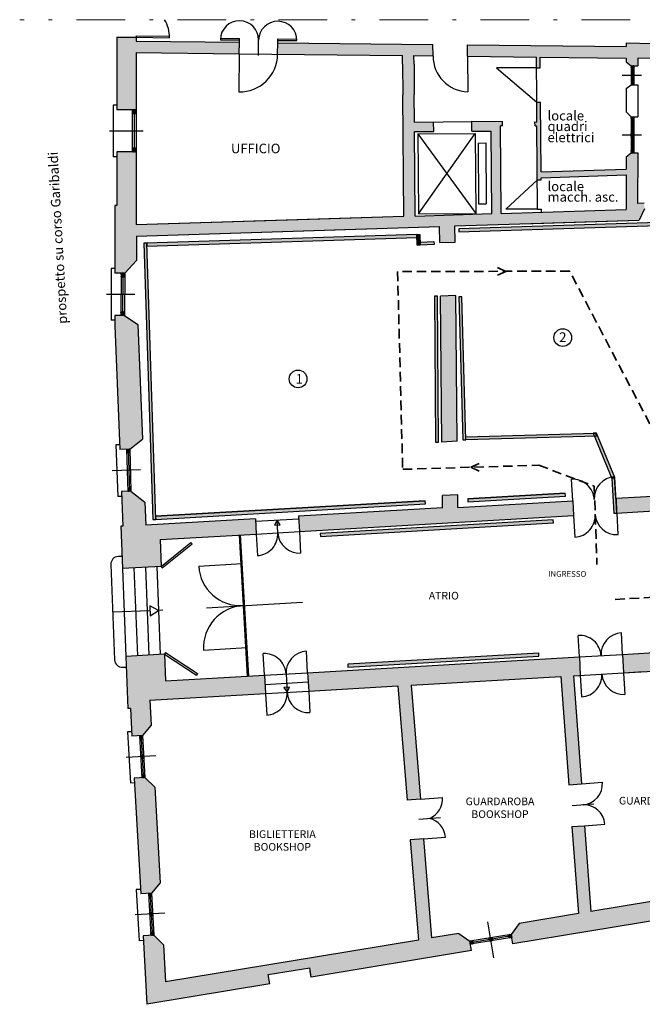
# Model space of a CAD drawing. Units: millimetres. Extents: x 694 to 1878, y 383 to 1533.
# Drawn here: x 738 to 755, y 804 to 829 of the extents above; entities that cross this region are included whole.
import ezdxf

# ---------------------------------------------------------------- set-up
doc = ezdxf.new("R2010")
doc.units = ezdxf.units.MM
doc.linetypes.add('DASHDOT', pattern=[25.4, 12.7, -6.35, 0, -6.35])
doc.linetypes.add('TRATTEGGIATA', pattern=[0.75, 0.5, -0.25])
for name, color, linetype in [('BASE', 252, 'Continuous'), ('DISEGNO', 7, 'Continuous'), ('MURI', 7, 'Continuous'), ('OPERE', 251, 'Continuous'), ('PANNELLI', 40, 'Continuous'), ('RETINO', 253, 'Continuous')]:
    doc.layers.add(name, color=color, linetype=linetype)
doc.styles.add('ROMAND', font='romand', dxfattribs={"width": 0.6, "height": 0.25})
doc.styles.get("Standard").update_dxf_attribs({"font": 'arial.ttf'})

# ---------------------------------------------------------------- blocks, each defined once
blk = doc.blocks.new('*X331')
at = {"color": 0, "linetype": 'Continuous'}
for p, q in [((3.766, 25.986), (3.815, 26.036)), ((3.766, 26.004), (3.797, 26.036)), ((3.766, 26.022), (3.779, 26.036)), ((3.816, 25.971), (3.766, 26.021)), ((3.766, 25.969), (3.816, 26.019)), ((3.816, 25.989), (3.769, 26.036)), ((3.816, 26.007), (3.787, 26.036)), ((3.816, 26.024), (3.804, 26.036)), ((3.816, 26.001), (3.85, 26.036)), ((3.816, 26.019), (3.832, 26.036)), ((3.816, 25.983), (3.866, 26.033)), ((3.866, 25.974), (3.816, 26.024)), ((3.816, 25.966), (3.866, 26.016)), ((3.866, 25.992), (3.822, 26.036)), ((3.866, 26.01), (3.84, 26.036)), ((3.866, 26.027), (3.857, 26.036)), ((3.816, 25.954), (3.766, 26.004)), ((3.766, 25.951), (3.816, 26.001)), ((3.816, 25.936), (3.766, 25.986)), ((3.798, 25.936), (3.766, 25.968)), ((3.781, 25.936), (3.766, 25.951)), ((3.768, 25.936), (3.816, 25.983)), ((3.785, 25.936), (3.816, 25.966)), ((3.803, 25.936), (3.816, 25.948)), ((3.866, 25.957), (3.816, 26.007)), ((3.816, 25.948), (3.866, 25.998)), ((3.866, 25.939), (3.816, 25.989)), ((3.851, 25.936), (3.816, 25.971)), ((3.834, 25.936), (3.816, 25.954)), ((3.816, 25.936), (3.816, 25.936)), ((3.821, 25.936), (3.866, 25.98)), ((3.839, 25.936), (3.866, 25.963)), ((3.856, 25.936), (3.866, 25.945)), ((3.766, 25.032), (3.769, 25.036)), ((3.766, 25.014), (3.787, 25.036)), ((3.766, 24.996), (3.805, 25.036)), ((3.816, 24.981), (3.766, 25.031)), ((3.766, 24.979), (3.816, 25.029)), ((3.816, 24.964), (3.766, 25.014)), ((3.766, 24.961), (3.816, 25.011)), ((3.816, 24.946), (3.766, 24.996)), ((3.766, 24.943), (3.816, 24.993)), ((3.816, 24.999), (3.779, 25.036)), ((3.816, 25.017), (3.797, 25.036)), ((3.816, 25.034), (3.814, 25.036)), ((3.816, 25.029), (3.822, 25.036)), ((3.816, 25.011), (3.84, 25.036)), ((3.816, 24.993), (3.858, 25.036)), ((3.866, 24.984), (3.816, 25.034)), ((3.816, 24.976), (3.866, 25.026)), ((3.866, 24.967), (3.816, 25.017)), ((3.816, 24.958), (3.866, 25.008)), ((3.866, 24.949), (3.816, 24.999)), ((3.816, 24.94), (3.866, 24.99)), ((3.866, 25.002), (3.832, 25.036)), ((3.866, 25.02), (3.85, 25.036)), ((3.808, 24.936), (3.766, 24.978)), ((3.791, 24.936), (3.766, 24.961)), ((3.773, 24.936), (3.766, 24.943)), ((3.775, 24.936), (3.816, 24.976)), ((3.793, 24.936), (3.816, 24.958)), ((3.811, 24.936), (3.816, 24.94)), ((3.861, 24.936), (3.816, 24.981)), ((3.844, 24.936), (3.816, 24.964)), ((3.826, 24.936), (3.816, 24.946)), ((3.828, 24.936), (3.866, 24.973)), ((3.846, 24.936), (3.866, 24.955)), ((3.864, 24.936), (3.866, 24.937))]:
    blk.add_line(p, q, dxfattribs=at)
blk = doc.blocks.new('*X330')
at = {"color": 0, "linetype": 'Continuous'}
for p, q in [((15.129, -11.584), (15.134, -11.578)), ((15.129, -11.579), (15.175, -11.612)), ((15.132, -11.602), (15.151, -11.575)), ((15.135, -11.618), (15.168, -11.572)), ((15.146, -11.576), (15.192, -11.609)), ((15.153, -11.615), (15.186, -11.569)), ((15.163, -11.573), (15.209, -11.606)), ((15.17, -11.613), (15.203, -11.567)), ((15.181, -11.57), (15.212, -11.592)), ((15.188, -11.61), (15.209, -11.579)), ((15.198, -11.567), (15.209, -11.575)), ((15.131, -11.596), (15.157, -11.615)), ((15.134, -11.614), (15.14, -11.618)), ((15.135, -11.619), (15.135, -11.618)), ((15.137, -11.631), (15.168, -11.653)), ((15.138, -11.637), (15.153, -11.615)), ((15.14, -11.618), (15.186, -11.651)), ((15.14, -11.648), (15.151, -11.656)), ((15.141, -11.654), (15.17, -11.613)), ((15.155, -11.656), (15.188, -11.61)), ((15.157, -11.615), (15.203, -11.648)), ((15.172, -11.653), (15.205, -11.607)), ((15.175, -11.612), (15.22, -11.645)), ((15.19, -11.65), (15.215, -11.614)), ((15.192, -11.609), (15.217, -11.627)), ((15.205, -11.607), (15.212, -11.597)), ((15.207, -11.647), (15.218, -11.632)), ((15.209, -11.606), (15.214, -11.61))]:
    blk.add_line(p, q, dxfattribs=at)
blk = doc.blocks.new('*X329')
at = {"color": 0, "linetype": 'Continuous'}
for p, q in [((5.769, -11.001), (5.812, -11.039)), ((5.77, -11.005), (5.78, -10.993)), ((5.77, -11.019), (5.813, -11.056)), ((5.771, -11.022), (5.798, -10.992)), ((5.771, -11.036), (5.81, -11.071)), ((5.772, -11.04), (5.809, -10.998)), ((5.772, -11.054), (5.793, -11.072)), ((5.773, -11.058), (5.81, -11.015)), ((5.773, -11.072), (5.775, -11.073)), ((5.776, -11.073), (5.811, -11.033)), ((5.779, -10.993), (5.811, -11.021)), ((5.793, -11.072), (5.812, -11.051)), ((5.797, -10.992), (5.81, -11.003)), ((5.809, -10.998), (5.816, -10.991)), ((5.81, -11.015), (5.833, -10.99)), ((5.81, -11.003), (5.852, -11.041)), ((5.811, -11.033), (5.849, -10.991)), ((5.811, -11.021), (5.853, -11.059)), ((5.811, -11.071), (5.813, -11.068)), ((5.812, -11.051), (5.85, -11.008)), ((5.812, -11.039), (5.846, -11.069)), ((5.813, -11.068), (5.851, -11.026)), ((5.813, -11.056), (5.828, -11.07)), ((5.814, -10.991), (5.851, -11.023)), ((5.828, -11.07), (5.852, -11.044)), ((5.832, -10.99), (5.85, -11.006)), ((5.846, -11.069), (5.853, -11.061))]:
    blk.add_line(p, q, dxfattribs=at)
blk = doc.blocks.new('*X328')
at = {"color": 0, "linetype": 'Continuous'}
for p, q in [((-64.127, 86.337), (-64.111, 86.355)), ((-64.127, 86.338), (-64.059, 86.278)), ((-64.126, 86.319), (-64.093, 86.356)), ((-64.126, 86.354), (-64.043, 86.28)), ((-64.126, 86.32), (-64.077, 86.277)), ((-64.125, 86.302), (-64.075, 86.357)), ((-64.125, 86.303), (-64.095, 86.276)), ((-64.124, 86.284), (-64.058, 86.358)), ((-64.124, 86.285), (-64.112, 86.275)), ((-64.115, 86.274), (-64.047, 86.351)), ((-64.108, 86.355), (-64.044, 86.298)), ((-64.098, 86.275), (-64.046, 86.333)), ((-64.091, 86.356), (-64.045, 86.315)), ((-64.08, 86.276), (-64.045, 86.315)), ((-64.073, 86.357), (-64.046, 86.333)), ((-64.063, 86.277), (-64.044, 86.298)), ((-64.055, 86.358), (-64.047, 86.351)), ((-64.045, 86.278), (-64.043, 86.28)), ((-64.07, 85.331), (-64.066, 85.336)), ((-64.07, 85.332), (-63.99, 85.26)), ((-64.069, 85.313), (-64.048, 85.337)), ((-64.069, 85.314), (-64.007, 85.259)), ((-64.068, 85.296), (-64.031, 85.338)), ((-64.068, 85.297), (-64.025, 85.258)), ((-64.067, 85.278), (-64.013, 85.339)), ((-64.067, 85.279), (-64.043, 85.257)), ((-64.066, 85.26), (-63.995, 85.34)), ((-64.066, 85.261), (-64.06, 85.256)), ((-64.057, 85.336), (-63.987, 85.274)), ((-64.053, 85.256), (-63.99, 85.327)), ((-64.039, 85.337), (-63.988, 85.292)), ((-64.036, 85.257), (-63.989, 85.309)), ((-64.021, 85.338), (-63.989, 85.309)), ((-64.018, 85.258), (-63.988, 85.292)), ((-64.004, 85.339), (-63.99, 85.327)), ((-64, 85.259), (-63.987, 85.274))]:
    blk.add_line(p, q, dxfattribs=at)
blk = doc.blocks.new('*X343')
at = {"color": 0, "linetype": 'Continuous'}
for p, q in [((18.751, 9.955), (18.805, 10.009)), ((18.782, 9.939), (18.751, 9.969)), ((18.764, 9.939), (18.751, 9.952)), ((18.751, 9.973), (18.788, 10.009)), ((18.752, 9.991), (18.77, 10.009)), ((18.752, 10.008), (18.752, 10.009)), ((18.817, 9.939), (18.752, 10.005)), ((18.8, 9.939), (18.752, 9.987)), ((18.753, 9.939), (18.822, 10.008)), ((18.821, 9.952), (18.765, 10.009)), ((18.77, 9.939), (18.822, 9.99)), ((18.821, 9.97), (18.783, 10.009)), ((18.788, 9.939), (18.821, 9.972)), ((18.822, 9.988), (18.8, 10.009)), ((18.806, 9.939), (18.821, 9.955)), ((18.822, 10.005), (18.818, 10.009))]:
    blk.add_line(p, q, dxfattribs=at)
blk = doc.blocks.new('*X344')
at = {"color": 0, "linetype": 'Continuous'}
for p, q in [((18.751, 9.513), (18.817, 9.579)), ((18.751, 9.531), (18.799, 9.579)), ((18.751, 9.549), (18.781, 9.579)), ((18.751, 9.566), (18.764, 9.579)), ((18.805, 9.509), (18.751, 9.563)), ((18.787, 9.509), (18.751, 9.545)), ((18.821, 9.51), (18.753, 9.579)), ((18.764, 9.509), (18.821, 9.566)), ((18.821, 9.528), (18.77, 9.579)), ((18.782, 9.509), (18.821, 9.548)), ((18.821, 9.546), (18.788, 9.579)), ((18.8, 9.509), (18.821, 9.53)), ((18.821, 9.563), (18.806, 9.579)), ((18.77, 9.509), (18.751, 9.527)), ((18.752, 9.509), (18.751, 9.51)), ((18.817, 9.509), (18.821, 9.513))]:
    blk.add_line(p, q, dxfattribs=at)
blk = doc.blocks.new('*X341')
at = {"color": 0, "linetype": 'Continuous'}
for p, q in [((18.751, 8.816), (18.81, 8.875)), ((18.751, 8.833), (18.792, 8.875)), ((18.751, 8.851), (18.775, 8.875)), ((18.751, 8.869), (18.757, 8.875)), ((18.807, 8.805), (18.751, 8.862)), ((18.79, 8.805), (18.751, 8.844)), ((18.772, 8.805), (18.751, 8.827)), ((18.754, 8.805), (18.751, 8.809)), ((18.821, 8.81), (18.755, 8.875)), ((18.758, 8.805), (18.821, 8.868)), ((18.821, 8.827), (18.773, 8.875)), ((18.775, 8.805), (18.821, 8.85)), ((18.821, 8.845), (18.791, 8.875)), ((18.793, 8.805), (18.821, 8.833)), ((18.821, 8.863), (18.808, 8.875)), ((18.811, 8.805), (18.821, 8.815))]:
    blk.add_line(p, q, dxfattribs=at)
blk = doc.blocks.new('*X342')
at = {"color": 0, "linetype": 'Continuous'}
for p, q in [((18.751, 8.303), (18.818, 8.37)), ((18.751, 8.321), (18.8, 8.37)), ((18.751, 8.338), (18.782, 8.37)), ((18.751, 8.356), (18.765, 8.37)), ((18.818, 8.3), (18.751, 8.367)), ((18.8, 8.3), (18.751, 8.349)), ((18.782, 8.3), (18.751, 8.332)), ((18.764, 8.3), (18.751, 8.314)), ((18.751, 8.268), (18.783, 8.3)), ((18.751, 8.285), (18.765, 8.3)), ((18.751, 8.25), (18.801, 8.3)), ((18.751, 8.232), (18.818, 8.3)), ((18.817, 8.23), (18.751, 8.296)), ((18.799, 8.23), (18.751, 8.279)), ((18.781, 8.23), (18.751, 8.261)), ((18.764, 8.23), (18.751, 8.243)), ((18.821, 8.244), (18.764, 8.3)), ((18.821, 8.315), (18.765, 8.37)), ((18.765, 8.3), (18.821, 8.355)), ((18.766, 8.23), (18.821, 8.285)), ((18.821, 8.262), (18.782, 8.3)), ((18.821, 8.332), (18.783, 8.37)), ((18.783, 8.3), (18.821, 8.338)), ((18.784, 8.23), (18.821, 8.267)), ((18.821, 8.279), (18.8, 8.3)), ((18.821, 8.35), (18.801, 8.37)), ((18.801, 8.3), (18.821, 8.32)), ((18.801, 8.23), (18.821, 8.249)), ((18.821, 8.368), (18.818, 8.37)), ((18.818, 8.3), (18.821, 8.302)), ((18.821, 8.297), (18.818, 8.3)), ((18.819, 8.23), (18.821, 8.232))]:
    blk.add_line(p, q, dxfattribs=at)
blk = doc.blocks.new('*X340')
at = {"color": 0, "linetype": 'Continuous'}
for p, q in [((18.751, 7.737), (18.808, 7.795)), ((18.751, 7.755), (18.791, 7.795)), ((18.751, 7.773), (18.773, 7.795)), ((18.751, 7.79), (18.755, 7.795)), ((18.809, 7.725), (18.751, 7.784)), ((18.791, 7.725), (18.751, 7.766)), ((18.774, 7.725), (18.751, 7.748)), ((18.756, 7.725), (18.751, 7.731)), ((18.756, 7.725), (18.821, 7.79)), ((18.821, 7.731), (18.757, 7.795)), ((18.821, 7.749), (18.774, 7.795)), ((18.774, 7.725), (18.821, 7.772)), ((18.791, 7.725), (18.821, 7.754)), ((18.821, 7.767), (18.792, 7.795)), ((18.809, 7.725), (18.821, 7.737)), ((18.821, 7.784), (18.81, 7.795))]:
    blk.add_line(p, q, dxfattribs=at)
blk = doc.blocks.new('*X332')
at = {"color": 0, "linetype": 'Continuous'}
for p, q in [((3.474, 21.718), (3.518, 21.762)), ((3.474, 21.735), (3.501, 21.762)), ((3.474, 21.7), (3.525, 21.75)), ((3.524, 21.684), (3.474, 21.734)), ((3.474, 21.682), (3.524, 21.732)), ((3.524, 21.667), (3.474, 21.716)), ((3.474, 21.664), (3.524, 21.715)), ((3.511, 21.662), (3.474, 21.699)), ((3.493, 21.662), (3.474, 21.681)), ((3.476, 21.662), (3.474, 21.664)), ((3.475, 21.753), (3.483, 21.762)), ((3.524, 21.702), (3.475, 21.752)), ((3.524, 21.719), (3.482, 21.762)), ((3.489, 21.662), (3.524, 21.697)), ((3.524, 21.737), (3.5, 21.762)), ((3.507, 21.662), (3.524, 21.679)), ((3.525, 21.755), (3.517, 21.762)), ((3.524, 21.715), (3.572, 21.762)), ((3.524, 21.732), (3.554, 21.762)), ((3.524, 21.697), (3.574, 21.747)), ((3.574, 21.687), (3.524, 21.737)), ((3.524, 21.679), (3.574, 21.729)), ((3.574, 21.67), (3.524, 21.719)), ((3.564, 21.662), (3.524, 21.702)), ((3.547, 21.662), (3.524, 21.684)), ((3.529, 21.662), (3.524, 21.667)), ((3.525, 21.75), (3.536, 21.762)), ((3.574, 21.705), (3.525, 21.755)), ((3.525, 21.662), (3.574, 21.711)), ((3.574, 21.722), (3.535, 21.762)), ((3.542, 21.662), (3.574, 21.694)), ((3.574, 21.74), (3.553, 21.762)), ((3.56, 21.662), (3.574, 21.676)), ((3.575, 21.758), (3.57, 21.762))]:
    blk.add_line(p, q, dxfattribs=at)
blk = doc.blocks.new('*X333')
at = {"color": 0, "linetype": 'Continuous'}
for p, q in [((3.62, 17.144), (3.636, 17.159)), ((3.661, 17.11), (3.62, 17.151)), ((3.621, 17.127), (3.654, 17.16)), ((3.621, 17.11), (3.66, 17.148)), ((3.662, 17.092), (3.621, 17.133)), ((3.663, 17.073), (3.621, 17.115)), ((3.622, 17.092), (3.661, 17.131)), ((3.622, 17.075), (3.661, 17.114)), ((3.658, 17.06), (3.622, 17.096)), ((3.641, 17.059), (3.622, 17.078)), ((3.624, 17.059), (3.623, 17.06)), ((3.624, 17.059), (3.662, 17.097)), ((3.661, 17.128), (3.63, 17.159)), ((3.642, 17.059), (3.662, 17.08)), ((3.66, 17.146), (3.647, 17.16)), ((3.66, 17.148), (3.673, 17.161)), ((3.702, 17.105), (3.66, 17.146)), ((3.66, 17.06), (3.663, 17.063)), ((3.661, 17.131), (3.691, 17.161)), ((3.661, 17.114), (3.7, 17.153)), ((3.702, 17.087), (3.661, 17.128)), ((3.703, 17.069), (3.661, 17.11)), ((3.662, 17.097), (3.701, 17.136)), ((3.662, 17.08), (3.701, 17.119)), ((3.692, 17.061), (3.662, 17.092)), ((3.663, 17.063), (3.702, 17.101)), ((3.675, 17.061), (3.663, 17.073)), ((3.701, 17.123), (3.664, 17.16)), ((3.679, 17.061), (3.702, 17.084)), ((3.701, 17.141), (3.681, 17.161)), ((3.697, 17.062), (3.703, 17.067)), ((3.7, 17.16), (3.698, 17.162)), ((3.651, 16.132), (3.679, 16.159)), ((3.651, 16.149), (3.66, 16.158)), ((3.692, 16.107), (3.651, 16.148)), ((3.693, 16.089), (3.651, 16.13)), ((3.652, 16.115), (3.691, 16.153)), ((3.652, 16.097), (3.691, 16.136)), ((3.693, 16.07), (3.652, 16.112)), ((3.687, 16.059), (3.652, 16.094)), ((3.653, 16.08), (3.692, 16.119)), ((3.653, 16.063), (3.692, 16.102)), ((3.67, 16.059), (3.653, 16.075)), ((3.691, 16.125), (3.658, 16.158)), ((3.666, 16.058), (3.693, 16.085)), ((3.691, 16.143), (3.675, 16.159)), ((3.685, 16.059), (3.693, 16.068)), ((3.691, 16.153), (3.697, 16.16)), ((3.691, 16.136), (3.715, 16.16)), ((3.732, 16.102), (3.691, 16.143)), ((3.733, 16.084), (3.691, 16.125)), ((3.692, 16.119), (3.731, 16.158)), ((3.692, 16.102), (3.731, 16.141)), ((3.733, 16.066), (3.692, 16.107)), ((3.732, 16.12), (3.693, 16.16)), ((3.693, 16.085), (3.732, 16.124)), ((3.693, 16.068), (3.732, 16.106)), ((3.721, 16.061), (3.693, 16.089)), ((3.704, 16.06), (3.693, 16.07)), ((3.703, 16.06), (3.733, 16.089)), ((3.731, 16.139), (3.71, 16.16)), ((3.722, 16.061), (3.733, 16.072)), ((3.731, 16.157), (3.727, 16.161))]:
    blk.add_line(p, q, dxfattribs=at)
blk = doc.blocks.new('*X369')
at = {"color": 0, "linetype": 'Continuous'}
for p, q in [((3.62, 17.144), (3.636, 17.159)), ((3.661, 17.11), (3.62, 17.151)), ((3.621, 17.127), (3.654, 17.16)), ((3.621, 17.11), (3.66, 17.148)), ((3.662, 17.092), (3.621, 17.133)), ((3.663, 17.073), (3.621, 17.115)), ((3.622, 17.092), (3.661, 17.131)), ((3.622, 17.075), (3.661, 17.114)), ((3.658, 17.06), (3.622, 17.096)), ((3.641, 17.059), (3.622, 17.078)), ((3.624, 17.059), (3.623, 17.06)), ((3.624, 17.059), (3.662, 17.097)), ((3.661, 17.128), (3.63, 17.159)), ((3.642, 17.059), (3.662, 17.08)), ((3.66, 17.146), (3.647, 17.16)), ((3.66, 17.148), (3.673, 17.161)), ((3.702, 17.105), (3.66, 17.146)), ((3.66, 17.06), (3.663, 17.063)), ((3.661, 17.131), (3.691, 17.161)), ((3.661, 17.114), (3.7, 17.153)), ((3.702, 17.087), (3.661, 17.128)), ((3.703, 17.069), (3.661, 17.11)), ((3.662, 17.097), (3.701, 17.136)), ((3.662, 17.08), (3.701, 17.119)), ((3.692, 17.061), (3.662, 17.092)), ((3.663, 17.063), (3.702, 17.101)), ((3.675, 17.061), (3.663, 17.073)), ((3.701, 17.123), (3.664, 17.16)), ((3.679, 17.061), (3.702, 17.084)), ((3.701, 17.141), (3.681, 17.161)), ((3.697, 17.062), (3.703, 17.067)), ((3.7, 17.16), (3.698, 17.162)), ((3.651, 16.132), (3.679, 16.159)), ((3.651, 16.149), (3.66, 16.158)), ((3.692, 16.107), (3.651, 16.148)), ((3.693, 16.089), (3.651, 16.13)), ((3.652, 16.115), (3.691, 16.153)), ((3.652, 16.097), (3.691, 16.136)), ((3.693, 16.07), (3.652, 16.112)), ((3.687, 16.059), (3.652, 16.094)), ((3.653, 16.08), (3.692, 16.119)), ((3.653, 16.063), (3.692, 16.102)), ((3.67, 16.059), (3.653, 16.075)), ((3.691, 16.125), (3.658, 16.158)), ((3.666, 16.058), (3.693, 16.085)), ((3.691, 16.143), (3.675, 16.159)), ((3.685, 16.059), (3.693, 16.068)), ((3.691, 16.153), (3.697, 16.16)), ((3.691, 16.136), (3.715, 16.16)), ((3.732, 16.102), (3.691, 16.143)), ((3.733, 16.084), (3.691, 16.125)), ((3.692, 16.119), (3.731, 16.158)), ((3.692, 16.102), (3.731, 16.141)), ((3.733, 16.066), (3.692, 16.107)), ((3.732, 16.12), (3.693, 16.16)), ((3.693, 16.085), (3.732, 16.124)), ((3.693, 16.068), (3.732, 16.106)), ((3.721, 16.061), (3.693, 16.089)), ((3.704, 16.06), (3.693, 16.07)), ((3.703, 16.06), (3.733, 16.089)), ((3.731, 16.139), (3.71, 16.16)), ((3.722, 16.061), (3.733, 16.072)), ((3.731, 16.157), (3.727, 16.161))]:
    blk.add_line(p, q, dxfattribs=at)

msp = doc.modelspace()

# ---------------------------------------------------------------- hatches: boundary and pattern name
at = {"layer": 'PANNELLI'}
for points in [[(749.707, 823.79), (749.71, 823.71), (755.738, 823.902), (755.736, 823.982)], [(741.553, 823.417), (741.556, 823.337), (748.612, 823.562), (748.609, 823.642)], [(748.7, 823.365), (748.621, 823.362), (748.609, 823.642), (748.689, 823.645)], [(749.06, 823.377), (749.058, 823.457), (748.698, 823.445), (748.7, 823.365)], [(741.553, 823.417), (741.473, 823.414), (741.707, 816.188), (741.787, 816.191)], [(749.151, 822.032), (749.071, 822.031), (749.097, 818.211), (749.177, 818.212)], [(749.786, 822.01), (749.706, 822.009), (749.809, 818.27), (749.889, 818.271)], [(749.889, 818.271), (749.887, 818.351), (753.275, 818.444), (753.311, 818.365)], [(753.303, 818.445), (753.218, 818.443), (753.71, 817.257), (753.784, 817.287)], [(753.784, 817.287), (753.71, 817.257), (753.756, 816.351), (753.836, 816.355)], [(749.942, 816.732), (749.946, 816.652), (752.492, 816.8), (752.487, 816.88)], [(741.783, 816.271), (741.787, 816.191), (748.835, 816.6), (748.831, 816.68)], [(746.084, 815.825), (746.088, 815.745), (752.178, 816.099), (752.173, 816.179)], [(746.803, 812.401), (746.808, 812.321), (751.799, 812.611), (751.795, 812.691)]]:
    msp.add_hatch(color=256, dxfattribs=at).paths.add_polyline_path(points)
at = {"layer": 'RETINO'}
h = msp.add_hatch(color=256, dxfattribs=at)
h.paths.add_polyline_path([(752.705, 816.29), (752.688, 816.676), (749.682, 816.501), (749.678, 816.834), (749.279, 816.811), (749.282, 816.491), (745.517, 816.272), (745.54, 815.873)])
h.paths.add_polyline_path([(756.879, 816.031), (756.834, 817.097), (756.372, 817.071), (756.38, 816.891), (753.818, 816.742), (753.817, 816.742), (753.833, 816.355), (756.399, 816.504), (756.42, 816.005)])
h.paths.add_polyline_path([(744.412, 815.808), (744.389, 816.207), (741.523, 816.04), (741.5, 816.64), (741.138, 816.926), (740.888, 816.916), (740.923, 816.017), (740.874, 816.015), (740.917, 814.903), (741.925, 814.962), (741.898, 815.661)])
h.paths.add_polyline_path([(744.655, 811.635), (744.627, 812.114), (742.041, 811.964), (742.014, 812.663), (741.006, 812.605), (741.059, 811.24), (741.122, 811.243), (741.163, 810.517), (741.442, 810.533), (741.667, 810.81), (741.631, 811.459)])
h.paths.add_polyline_path([(752.882, 812.113), (752.861, 812.592), (745.755, 812.179), (745.783, 811.7), (748.11, 811.835), (748.353, 808.845), (748.702, 808.873), (748.46, 811.856), (752.373, 812.083), (752.558, 809.59), (752.584, 809.25), (752.913, 809.274), (752.703, 812.102)])
h.paths.add_polyline_path([(757.051, 812.255), (757.015, 812.827), (756.994, 813.333), (756.534, 813.307), (756.556, 812.807), (753.99, 812.658), (754.01, 812.178), (756.586, 812.328), (756.592, 812.228)])
h.paths.add_polyline_path([(749.663, 818.236), (749.631, 822.044), (749.231, 822.031), (749.263, 818.212)])
h.paths.add_polyline_path([(741.436, 818.289), (741.32, 821.289), (740.97, 821.526), (740.72, 821.526), (740.72, 821.257), (740.846, 818.017), (741.105, 818.027), (741.105, 818.026)])
h.paths.add_polyline_path([(749.606, 823.867), (754.423, 824.02), (754.562, 824.313), (754.556, 824.463), (754.381, 824.456), (754.383, 825.775), (754.208, 825.775), (754.082, 825.675), (754.082, 825.35), (751.858, 825.279), (751.844, 827.106), (751.744, 827.105), (751.748, 826.585), (751.698, 826.586), (751.699, 826.486), (751.749, 826.485), (751.76, 825.074), (751.86, 825.077), (751.859, 825.129), (754.082, 825.2), (754.081, 824.3), (750.816, 824.196), (750.799, 826.486), (750.849, 826.486), (750.848, 826.595), (750.048, 826.604), (750.048, 826.595), (750.05, 826.345), (750.55, 826.349), (750.566, 824.188), (748.567, 824.124), (748.55, 826.334), (749.05, 826.337), (749.048, 826.587), (748.548, 826.584), (748.542, 827.301), (748.536, 828.101), (748.534, 828.321), (749.034, 828.315), (749.032, 828.615), (744.973, 828.66), (744.97, 828.36), (748.234, 828.324), (748.236, 828.099), (748.242, 827.299), (748.267, 824.124), (746.07, 824.054), (741.27, 823.901), (741.27, 825.801), (740.77, 825.801), (740.77, 824.401), (740.72, 824.401), (740.72, 822.651), (740.72, 822.627), (740.979, 822.627), (741.28, 822.96), (741.28, 823.601), (749.206, 823.854), (749.211, 823.431), (749.611, 823.444)])
h.paths.add_polyline_path([(743.97, 828.371), (743.973, 828.671), (741.27, 828.701), (741.27, 828.801), (740.77, 828.806), (740.77, 826.901), (741.27, 826.901), (741.27, 828.401)])
h.paths.add_polyline_path([(756.178, 828.209), (756.186, 828.509), (755.886, 828.517), (755.884, 828.473), (754.785, 828.502), (754.785, 828.641), (754.085, 828.659), (754.085, 828.559), (749.932, 828.605), (749.935, 828.305), (751.735, 828.285), (751.737, 828.005), (751.837, 828.004), (751.835, 828.284), (754.085, 828.259), (754.085, 828.159), (754.209, 828.059), (754.384, 828.059), (754.385, 828.256)])
h.paths.add_polyline_path([(751.989, 824.417), (751.989, 824.834), (754.502, 824.834), (754.502, 824.417)], flags=24)
for points in [[(741.394, 806.393), (741.673, 806.409), (741.898, 806.686), (741.758, 809.183), (741.504, 809.435), (741.224, 809.419)], [(755.128, 805.752), (755.088, 805.998), (755.004, 805.985), (754.8, 806.204), (753.161, 805.933), (752.994, 808.177), (752.665, 808.153), (752.834, 805.879), (751.285, 805.623), (751.079, 805.335), (751.12, 805.088)], [(741.735, 805.311), (741.455, 805.295), (741.555, 803.506), (744.764, 804.037), (744.724, 804.283), (745.809, 804.463), (745.85, 804.216), (750.035, 804.909), (749.994, 805.156), (749.707, 805.361), (748.996, 805.244), (748.786, 807.837), (748.437, 807.809), (748.65, 805.186), (742.043, 804.093), (741.989, 805.059)]]:
    msp.add_hatch(color=256, dxfattribs=at).paths.add_polyline_path(points)

# ---------------------------------------------------------------- linework, layer by layer
at = {"layer": 'BASE', "linetype": 'DASHDOT', "lineweight": 13, "ltscale": 0.1}
msp.add_line((764.743, 829.262), (738.229, 829.262), dxfattribs=at)
at = {"layer": 'DISEGNO'}
for p, q in [((748.236, 828.099), (748.242, 827.299)), ((748.536, 828.101), (748.542, 827.301)), ((751.737, 828.005), (750.696, 828.005)), ((750.696, 828.005), (751.744, 827.105)), ((750.938, 824.303), (751.76, 825.074)), ((751.766, 824.303), (750.938, 824.303))]:
    msp.add_line(p, q, dxfattribs=at)
at = {"layer": 'MURI', "linetype": 'Continuous'}
for p, q in [((741.271, 828.841), (741.27, 828.801)), ((741.271, 828.841), (742.147, 828.828)), ((740.77, 828.806), (741.27, 828.801)), ((740.77, 828.806), (741.27, 828.801)), ((740.77, 828.806), (740.77, 826.901)), ((740.77, 828.806), (740.77, 826.901)), ((741.27, 828.801), (741.27, 828.701)), ((741.27, 828.801), (741.27, 828.701)), ((741.27, 828.801), (742.146, 828.788)), ((741.27, 828.801), (742.146, 828.788)), ((741.27, 828.701), (743.973, 828.671)), ((743.474, 828.738), (743.974, 828.732)), ((743.475, 828.778), (743.975, 828.772)), ((743.97, 828.371), (743.973, 828.671)), ((743.973, 828.671), (743.975, 828.772)), ((744.474, 828.329), (744.474, 828.727)), ((744.97, 828.36), (744.973, 828.66)), ((744.973, 828.66), (744.975, 828.761)), ((744.973, 828.66), (749.032, 828.615)), ((744.974, 828.721), (745.474, 828.716)), ((744.975, 828.761), (745.475, 828.756)), ((749.034, 828.315), (749.032, 828.615)), ((749.935, 828.305), (749.932, 828.605)), ((749.932, 828.605), (754.085, 828.559)), ((754.085, 828.659), (754.085, 828.559)), ((754.085, 828.659), (754.085, 828.559)), ((754.085, 828.659), (754.785, 828.641)), ((741.27, 828.401), (741.27, 826.901)), ((741.27, 828.401), (741.27, 826.901)), ((741.27, 828.401), (743.97, 828.371)), ((743.97, 828.371), (743.959, 827.371)), ((743.97, 828.371), (748.234, 828.324)), ((748.236, 828.099), (748.234, 828.324)), ((748.536, 828.101), (748.534, 828.321)), ((748.534, 828.321), (749.034, 828.315)), ((749.935, 828.305), (749.942, 827.377)), ((749.935, 828.305), (751.735, 828.285)), ((751.744, 827.105), (751.735, 828.285)), ((751.835, 828.284), (754.085, 828.259)), ((751.837, 828.004), (751.835, 828.284)), ((754.085, 828.259), (754.085, 828.159)), ((754.085, 828.159), (754.209, 828.059)), ((754.385, 828.256), (754.384, 828.059)), ((756.178, 828.209), (754.385, 828.256)), ((751.737, 828.005), (751.837, 828.004)), ((753.98, 827.807), (754.48, 827.807)), ((754.209, 828.059), (754.384, 828.059)), ((754.209, 828.059), (754.209, 827.559)), ((754.279, 827.989), (754.209, 827.989)), ((754.244, 827.989), (754.244, 827.629)), ((754.279, 828.059), (754.279, 827.559)), ((754.084, 827.459), (754.209, 827.559)), ((754.279, 827.629), (754.209, 827.629)), ((754.209, 827.559), (754.384, 827.559)), ((754.384, 827.559), (754.383, 826.72)), ((748.267, 824.124), (748.242, 827.299)), ((748.548, 826.584), (748.542, 827.301)), ((754.084, 827.459), (754.083, 826.85)), ((751.744, 827.105), (751.844, 827.106)), ((751.748, 826.585), (751.744, 827.105)), ((751.858, 825.279), (751.844, 827.106)), ((740.67, 827.029), (740.67, 825.674)), ((740.77, 827.029), (740.67, 827.029)), ((741.27, 826.901), (740.77, 826.901)), ((741.27, 826.901), (740.77, 826.901)), ((741.17, 826.901), (741.17, 825.801)), ((741.27, 826.801), (741.17, 826.801)), ((741.22, 826.901), (741.22, 825.801)), ((741.27, 826.901), (741.27, 825.801)), ((741.27, 826.901), (741.27, 825.801)), ((754.083, 826.85), (754.208, 826.72)), ((748.548, 826.584), (750.048, 826.595)), ((749.05, 826.337), (749.048, 826.587)), ((750.05, 826.345), (750.048, 826.604)), ((750.048, 826.604), (750.848, 826.595)), ((750.849, 826.486), (750.848, 826.595)), ((751.698, 826.586), (751.748, 826.585)), ((751.699, 826.486), (751.698, 826.586)), ((754.208, 826.72), (754.278, 826.72)), ((754.208, 826.72), (754.383, 826.72)), ((754.208, 826.65), (754.278, 826.65)), ((754.209, 826.72), (754.209, 825.775)), ((754.244, 826.72), (754.244, 825.845)), ((754.279, 826.72), (754.279, 825.775)), ((740.572, 826.351), (741.358, 826.351)), ((740.572, 826.351), (741.459, 826.351)), ((748.55, 826.334), (749.05, 826.337)), ((748.567, 824.124), (748.55, 826.334)), ((748.636, 826.273), (750.136, 826.284)), ((748.636, 826.273), (748.652, 824.18)), ((748.636, 826.273), (750.152, 824.192)), ((748.652, 824.18), (750.136, 826.284)), ((750.05, 826.345), (750.55, 826.349)), ((750.136, 826.284), (750.152, 824.192)), ((750.566, 824.188), (750.55, 826.349)), ((750.816, 824.196), (750.799, 826.486)), ((750.849, 826.486), (750.799, 826.486)), ((751.699, 826.486), (751.749, 826.485)), ((751.766, 824.303), (751.749, 826.485)), ((754.207, 826.323), (754.277, 826.323)), ((750.213, 826.035), (750.413, 826.037)), ((750.213, 826.035), (750.225, 824.442)), ((750.413, 826.037), (750.425, 824.444)), ((753.979, 826.253), (754.479, 826.253)), ((754.207, 826.183), (754.277, 826.183)), ((741.27, 825.801), (740.77, 825.801)), ((741.27, 825.801), (740.77, 825.801)), ((740.77, 825.801), (740.77, 824.401)), ((740.77, 825.801), (740.77, 824.401)), ((741.27, 825.901), (741.17, 825.901)), ((741.27, 825.801), (741.27, 823.901)), ((741.27, 825.801), (741.27, 823.901)), ((754.082, 825.675), (754.208, 825.775)), ((754.208, 825.775), (754.383, 825.775)), ((754.209, 825.845), (754.279, 825.845)), ((754.209, 825.775), (754.279, 825.775)), ((754.383, 825.775), (754.381, 824.456)), ((740.77, 825.674), (740.67, 825.674)), ((754.082, 825.675), (754.082, 825.35)), ((751.858, 825.279), (754.082, 825.35)), ((751.76, 825.074), (751.86, 825.077)), ((751.859, 825.129), (754.082, 825.2)), ((751.86, 825.077), (751.859, 825.129)), ((754.082, 825.2), (754.081, 824.3)), ((754.082, 825.2), (754.081, 824.3)), ((754.556, 824.463), (754.381, 824.456)), ((754.556, 824.463), (754.381, 824.456)), ((740.77, 824.401), (740.72, 824.401)), ((740.77, 824.401), (740.72, 824.401)), ((740.77, 824.401), (740.72, 824.401)), ((740.72, 824.401), (740.72, 822.651)), ((740.72, 824.401), (740.72, 822.627)), ((740.72, 824.401), (740.72, 822.651)), ((750.225, 824.442), (750.425, 824.444)), ((750.816, 824.196), (754.081, 824.3)), ((750.816, 824.196), (754.081, 824.3)), ((751.766, 824.303), (751.865, 824.306)), ((751.866, 824.229), (751.865, 824.306)), ((754.081, 824.424), (754.081, 824.3)), ((754.562, 824.313), (754.423, 824.02)), ((754.562, 824.313), (754.423, 824.02)), ((741.27, 823.901), (748.267, 824.124)), ((741.27, 823.901), (746.07, 824.054)), ((746.07, 824.054), (748.267, 824.124)), ((748.567, 824.124), (750.566, 824.188)), ((748.652, 824.18), (750.151, 824.192)), ((749.606, 823.867), (754.423, 824.02)), ((751.376, 823.923), (754.423, 824.02)), ((741.28, 823.601), (749.206, 823.854)), ((741.28, 823.601), (747.277, 823.792)), ((749.211, 823.431), (749.206, 823.854)), ((749.611, 823.444), (749.606, 823.867)), ((741.28, 823.601), (741.28, 822.96)), ((749.211, 823.431), (749.611, 823.444)), ((741.28, 822.96), (740.979, 822.627)), ((740.72, 822.754), (740.62, 822.754)), ((740.62, 822.754), (740.62, 821.399)), ((740.979, 822.627), (740.72, 822.627)), ((740.879, 822.628), (740.87, 821.527)), ((740.979, 822.527), (740.879, 822.527)), ((740.929, 822.627), (740.92, 821.526)), ((740.979, 822.627), (740.97, 821.526)), ((740.5, 822.084), (741.238, 822.084)), ((749.631, 822.044), (749.231, 822.031)), ((749.263, 818.212), (749.231, 822.031)), ((749.663, 818.236), (749.631, 822.044)), ((740.72, 821.399), (740.62, 821.399)), ((740.97, 821.526), (740.72, 821.526)), ((740.72, 821.526), (740.72, 821.257)), ((740.97, 821.526), (740.87, 821.526)), ((740.97, 821.526), (741.32, 821.289)), ((740.72, 821.257), (740.846, 818.016)), ((741.32, 821.289), (741.436, 818.289)), ((741.105, 818.026), (741.436, 818.289)), ((740.841, 818.144), (740.741, 818.14)), ((740.741, 818.14), (740.793, 816.786)), ((740.741, 818.14), (740.793, 816.786)), ((741.105, 818.027), (740.846, 818.017)), ((741.025, 818.024), (741.058, 816.923)), ((741.025, 818.024), (741.058, 816.923)), ((741.065, 818.026), (741.098, 816.925)), ((741.065, 818.026), (741.098, 816.925)), ((741.105, 818.027), (741.138, 816.926)), ((741.105, 818.027), (741.138, 816.926)), ((749.663, 818.236), (749.263, 818.212)), ((740.647, 817.466), (741.384, 817.494)), ((753.813, 816.741), (753.78, 817.306)), ((752.685, 816.676), (752.652, 817.24)), ((740.893, 816.79), (740.793, 816.786)), ((740.893, 816.79), (740.793, 816.786)), ((741.138, 816.926), (740.888, 816.916)), ((741.138, 816.926), (740.888, 816.916)), ((740.888, 816.916), (740.923, 816.017)), ((740.888, 816.916), (740.923, 816.017)), ((741.138, 816.926), (741.5, 816.64)), ((741.138, 816.926), (741.5, 816.64)), ((749.678, 816.834), (749.279, 816.811)), ((749.282, 816.491), (749.279, 816.811)), ((749.682, 816.501), (749.678, 816.834)), ((753.817, 816.742), (753.818, 816.742)), ((753.817, 816.742), (753.833, 816.355)), ((753.818, 816.742), (756.38, 816.891)), ((741.5, 816.64), (741.523, 816.04)), ((741.5, 816.64), (741.523, 816.04)), ((749.282, 816.491), (745.517, 816.272)), ((749.682, 816.501), (752.688, 816.676)), ((752.688, 816.676), (752.705, 816.29)), ((753.833, 816.355), (756.399, 816.504)), ((745.517, 816.272), (745.54, 815.873)), ((745.54, 815.873), (752.708, 816.29)), ((752.708, 816.29), (752.74, 815.726)), ((753.836, 816.355), (753.868, 815.791)), ((740.923, 816.017), (740.874, 816.015)), ((740.923, 816.017), (740.874, 816.015)), ((740.923, 816.017), (740.874, 816.015)), ((740.923, 816.017), (740.874, 816.015)), ((740.874, 816.015), (740.917, 814.903)), ((740.874, 816.015), (740.917, 814.903)), ((744.389, 816.207), (741.523, 816.04)), ((744.389, 816.207), (741.523, 816.04)), ((744.389, 816.207), (744.412, 815.808)), ((744.389, 816.207), (744.412, 815.808)), ((744.393, 816.142), (745.521, 816.207)), ((744.393, 816.142), (745.521, 816.207)), ((744.976, 815.84), (744.957, 816.174)), ((741.898, 815.661), (744.412, 815.808)), ((741.898, 815.661), (744.412, 815.808)), ((743.963, 815.781), (744.178, 812.088)), ((743.993, 815.783), (744.207, 812.089)), ((744.412, 815.808), (745.54, 815.873)), ((744.412, 815.808), (745.54, 815.873)), ((744.412, 815.808), (744.445, 815.244)), ((744.412, 815.808), (744.445, 815.244)), ((745.54, 815.873), (745.573, 815.309)), ((741.898, 815.661), (741.925, 814.962)), ((741.898, 815.661), (741.925, 814.962)), ((741.925, 814.962), (742.704, 815.589)), ((741.957, 814.923), (742.735, 815.55)), ((742.704, 815.589), (742.735, 815.55)), ((740.904, 815.222), (740.805, 815.218)), ((740.904, 815.222), (740.805, 815.218)), ((740.612, 815.011), (740.709, 812.513)), ((740.612, 815.011), (740.709, 812.513)), ((741.925, 814.962), (740.917, 814.903)), ((741.925, 814.962), (740.917, 814.903)), ((741.516, 814.938), (741.605, 812.64)), ((741.516, 814.938), (741.605, 812.64)), ((741.815, 814.957), (741.904, 812.657)), ((741.815, 814.957), (741.904, 812.657)), ((741.925, 814.962), (741.957, 814.923)), ((742.908, 814.969), (744.036, 815.034)), ((744.006, 815.033), (744.036, 815.034)), ((740.917, 814.903), (741.006, 812.605)), ((740.917, 814.903), (741.006, 812.605)), ((741.216, 814.92), (741.305, 812.622)), ((741.216, 814.92), (741.305, 812.622)), ((743.11, 813.879), (745.624, 814.025)), ((741.632, 813.799), (740.661, 813.762)), ((741.632, 813.799), (740.661, 813.762)), ((741.632, 813.799), (740.661, 813.762)), ((741.632, 813.799), (740.661, 813.762)), ((741.97, 813.813), (741.86, 813.808)), ((741.97, 813.813), (741.86, 813.808)), ((752.861, 812.592), (752.829, 813.157)), ((753.99, 812.658), (753.957, 813.222)), ((742.014, 812.663), (741.006, 812.605)), ((742.014, 812.663), (741.006, 812.605)), ((742.042, 812.705), (742.014, 812.663)), ((742.014, 812.663), (742.041, 811.964)), ((742.014, 812.663), (742.041, 811.964)), ((742.014, 812.663), (742.852, 812.118)), ((742.042, 812.705), (742.88, 812.16)), ((743.036, 812.773), (744.164, 812.838)), ((744.134, 812.836), (744.164, 812.838)), ((744.627, 812.114), (744.594, 812.678)), ((744.627, 812.114), (744.594, 812.678)), ((745.755, 812.179), (745.722, 812.744)), ((752.861, 812.592), (753.99, 812.658)), ((753.99, 812.658), (756.556, 812.807)), ((753.99, 812.658), (754.01, 812.178)), ((741.006, 812.605), (741.059, 811.24)), ((741.006, 812.605), (741.059, 811.24)), ((745.755, 812.179), (752.861, 812.592)), ((752.861, 812.592), (752.882, 812.113)), ((740.917, 812.321), (741.017, 812.325)), ((742.041, 811.964), (744.627, 812.114)), ((742.041, 811.964), (744.627, 812.114)), ((742.88, 812.16), (742.852, 812.118)), ((744.627, 812.114), (745.755, 812.179)), ((744.627, 812.114), (745.755, 812.179)), ((744.627, 812.114), (744.655, 811.635)), ((744.627, 812.114), (744.655, 811.635)), ((745.191, 812.147), (745.219, 811.667)), ((745.755, 812.179), (745.783, 811.7)), ((752.703, 812.102), (754.01, 812.178)), ((752.703, 812.102), (752.913, 809.274)), ((752.882, 812.113), (752.914, 811.549)), ((754.01, 812.178), (756.586, 812.328)), ((754.01, 812.178), (754.539, 812.209)), ((754.01, 812.178), (754.043, 811.614)), ((744.641, 811.874), (745.769, 811.94)), ((744.641, 811.874), (745.769, 811.94)), ((745.783, 811.7), (748.11, 811.835)), ((748.11, 811.835), (748.353, 808.845)), ((748.46, 811.856), (752.373, 812.083)), ((748.46, 811.856), (748.702, 808.873)), ((752.373, 812.083), (752.584, 809.25)), ((741.631, 811.459), (744.655, 811.635)), ((741.631, 811.459), (744.655, 811.635)), ((744.654, 811.635), (745.783, 811.7)), ((744.654, 811.635), (745.783, 811.7)), ((744.655, 811.635), (744.687, 811.071)), ((744.655, 811.635), (744.687, 811.071)), ((745.783, 811.7), (745.816, 811.136)), ((741.631, 811.459), (741.667, 810.81)), ((741.122, 811.243), (741.059, 811.24)), ((741.122, 811.243), (741.163, 810.517)), ((741.667, 810.81), (741.442, 810.533)), ((741.156, 810.635), (741.046, 810.629)), ((741.046, 810.629), (741.121, 809.291)), ((741.442, 810.533), (741.163, 810.517)), ((741.362, 810.528), (741.424, 809.43)), ((741.367, 810.449), (741.447, 810.453)), ((741.407, 810.451), (741.459, 809.512)), ((741.442, 810.533), (741.504, 809.435)), ((741.79, 810.004), (741.014, 809.96)), ((741.391, 810.022), (741.471, 810.026)), ((741.395, 809.942), (741.475, 809.946)), ((741.231, 809.297), (741.121, 809.291)), ((741.504, 809.435), (741.224, 809.419)), ((741.224, 809.419), (741.394, 806.393)), ((741.42, 809.51), (741.499, 809.514)), ((741.504, 809.435), (741.758, 809.183)), ((752.584, 809.25), (752.913, 809.274)), ((752.913, 809.274), (753.461, 809.315)), ((741.758, 809.183), (741.898, 806.686)), ((748.702, 808.873), (748.353, 808.845)), ((748.709, 808.874), (749.279, 808.916)), ((752.669, 808.704), (753.238, 808.747)), ((748.661, 808.348), (749.23, 808.391)), ((752.665, 808.153), (752.994, 808.177)), ((752.665, 808.153), (752.834, 805.879)), ((752.994, 808.177), (753.525, 808.217)), ((752.994, 808.177), (753.161, 805.933)), ((748.786, 807.837), (748.437, 807.809)), ((748.437, 807.809), (748.65, 805.186)), ((748.786, 807.836), (749.355, 807.878)), ((748.786, 807.837), (748.996, 805.244)), ((741.898, 806.686), (741.673, 806.409)), ((741.387, 806.512), (741.277, 806.505)), ((741.277, 806.505), (741.352, 805.167)), ((741.673, 806.409), (741.394, 806.393)), ((741.593, 806.405), (741.655, 805.306)), ((741.598, 806.325), (741.678, 806.329)), ((741.638, 806.327), (741.69, 805.388)), ((741.673, 806.409), (741.735, 805.311)), ((754.8, 806.204), (753.161, 805.933)), ((742.02, 805.887), (741.245, 805.843)), ((741.621, 805.905), (741.701, 805.909)), ((741.626, 805.825), (741.706, 805.829)), ((750.624, 804.717), (750.467, 805.666)), ((755.128, 805.752), (751.12, 805.088)), ((752.834, 805.879), (751.285, 805.623)), ((751.285, 805.623), (751.079, 805.335)), ((741.462, 805.173), (741.352, 805.167)), ((741.735, 805.311), (741.455, 805.295)), ((741.455, 805.295), (741.555, 803.506)), ((741.65, 805.386), (741.73, 805.391)), ((741.735, 805.311), (741.989, 805.059)), ((748.65, 805.186), (746.015, 804.75)), ((749.707, 805.361), (748.996, 805.244)), ((749.707, 805.361), (749.994, 805.156)), ((751.079, 805.335), (749.994, 805.156)), ((749.994, 805.156), (750.007, 805.077)), ((750.035, 804.909), (749.994, 805.156)), ((751.086, 805.296), (750.001, 805.116)), ((751.092, 805.256), (750.007, 805.077)), ((750.073, 805.169), (750.086, 805.09)), ((750.496, 805.239), (750.509, 805.16)), ((750.575, 805.252), (750.588, 805.173)), ((751, 805.322), (751.013, 805.243)), ((751.079, 805.335), (751.092, 805.256)), ((751.12, 805.088), (751.079, 805.335)), ((741.989, 805.059), (742.043, 804.093)), ((750.035, 804.909), (745.85, 804.216)), ((746.015, 804.75), (742.043, 804.093)), ((744.724, 804.283), (745.809, 804.463)), ((745.85, 804.216), (745.809, 804.463)), ((744.765, 804.037), (744.724, 804.283)), ((744.764, 804.037), (744.74, 804.185)), ((745.85, 804.216), (745.825, 804.364)), ((744.764, 804.037), (741.555, 803.506))]:
    msp.add_line(p, q, dxfattribs=at)
for points in [[(744.957, 816.174), (744.892, 816.039), (745.041, 816.051)], [(741.86, 813.808), (741.627, 813.931), (741.637, 813.668)], [(741.86, 813.808), (741.627, 813.931), (741.637, 813.668)], [(741.86, 813.808), (741.627, 813.931), (741.637, 813.668)], [(741.86, 813.808), (741.627, 813.931), (741.637, 813.668)], [(745.205, 811.907), (745.205, 811.907), (745.205, 811.907)], [(745.219, 811.667), (745.284, 811.802), (745.134, 811.791)]]:
    msp.add_lwpolyline(points, close=True, dxfattribs=at)
at = {"layer": 'MURI', "linetype": 'Continuous', "const_width": 0.015}
for points in [[(743.971, 815.765, 1), (743.986, 815.765, 1)], [(743.971, 815.765, 1), (743.986, 815.765, 1)], [(744.013, 815.057, 1), (744.028, 815.057, 1)], [(744.143, 812.816, 1), (744.158, 812.816, 1)], [(744.184, 812.105, -1), (744.199, 812.107, -1)], [(744.184, 812.105, -1), (744.199, 812.107, -1)]]:
    msp.add_lwpolyline(points, format="xyb", close=True, dxfattribs=at)
at = {"layer": 'MURI', "linetype": 'Continuous'}
for centre, radius, start, end in [((741.271, 828.801), 0.875, 359.1439, 31.7972), ((741.271, 828.801), 0.875, 359.1439, 31.7972), ((743.974, 828.732), 0.5, 359.3682, 179.3682), ((744.974, 828.721), 0.5, 359.3682, 179.3682), ((743.97, 828.371), 1, 269.3682, 359.3682), ((749.962, 828.305), 0.928, 179.3682, 268.721), ((753.813, 816.741), 0.565, 93.3264, 183.3264), ((752.685, 816.676), 0.565, 3.3264, 93.3264), ((752.708, 816.29), 0.565, 273.3264, 3.3264), ((753.836, 816.355), 0.565, 183.3264, 273.3264), ((744.412, 815.808), 0.565, 273.3264, 3.3264), ((745.54, 815.873), 0.565, 183.3264, 273.3264), ((740.812, 815.019), 0.2, 92.2179, 182.2179), ((740.812, 815.019), 0.2, 92.2179, 182.2179), ((744.006, 815.033), 1.1, 183.3264, 273.3264), ((744.134, 812.836), 1.1, 93.3264, 183.3264), ((752.861, 812.592), 0.565, 3.3264, 93.3264), ((753.99, 812.658), 0.565, 93.3264, 183.3264), ((744.627, 812.114), 0.565, 3.3264, 93.3264), ((745.755, 812.179), 0.565, 93.3264, 183.3264), ((740.909, 812.521), 0.2, 182.2179, 272.2179), ((740.909, 812.521), 0.2, 182.2179, 272.2179), ((752.882, 812.113), 0.565, 273.3264, 3.3264), ((754.01, 812.178), 0.565, 183.3264, 273.3264), ((744.655, 811.635), 0.565, 273.3264, 3.3264), ((745.783, 811.7), 0.565, 183.3264, 273.3264), ((752.913, 809.274), 0.55, 274.248, 4.248), ((748.73, 808.876), 0.55, 293.0406, 4.248), ((752.977, 808.176), 0.55, 4.2184, 92.4049), ((748.807, 807.837), 0.55, 4.248, 75.4114)]:
    msp.add_arc(centre, radius, start, end, dxfattribs=at)
at = {"layer": 'OPERE', "color": 1}
msp.add_line((741.633, 820.387), (741.633, 820.387), dxfattribs=at)
at = {"layer": 'PANNELLI', "color": 5, "linetype": 'TRATTEGGIATA', "lineweight": 35, "ltscale": 0.5}
for p, q in [((750.938, 822.679), (750.722, 822.777)), ((750.938, 822.679), (750.722, 822.581)), ((750.021, 817.554), (750.237, 817.652)), ((750.021, 817.554), (750.237, 817.456))]:
    msp.add_line(p, q, dxfattribs=at)
at = {"layer": 'PANNELLI'}
for p, q in [((749.942, 816.732), (752.487, 816.88)), ((741.783, 816.271), (748.831, 816.68))]:
    msp.add_line(p, q, dxfattribs=at)
for points in [[(749.707, 823.79), (749.71, 823.71), (755.738, 823.902), (755.736, 823.982), (749.707, 823.79)], [(741.553, 823.417), (741.556, 823.337), (748.612, 823.562), (748.609, 823.642), (741.553, 823.417)], [(748.7, 823.365), (748.621, 823.362), (748.609, 823.642), (748.689, 823.645), (748.7, 823.365)], [(748.7, 823.365), (748.698, 823.445), (749.058, 823.457), (749.06, 823.377), (748.7, 823.365)], [(741.553, 823.417), (741.473, 823.414), (741.707, 816.188), (741.787, 816.191), (741.553, 823.417)], [(749.151, 822.032), (749.071, 822.031), (749.097, 818.211), (749.177, 818.212), (749.151, 822.032)], [(749.786, 822.01), (749.706, 822.009), (749.809, 818.27), (749.889, 818.271), (749.786, 822.01)], [(749.889, 818.271), (749.887, 818.351), (753.275, 818.444), (753.311, 818.365), (749.889, 818.271)], [(753.303, 818.445), (753.218, 818.443), (753.71, 817.257), (753.784, 817.287), (753.303, 818.445)], [(753.784, 817.287), (753.71, 817.257), (753.756, 816.351), (753.836, 816.355), (753.784, 817.287)], [(749.942, 816.732), (749.946, 816.652), (752.492, 816.8), (752.487, 816.88), (749.942, 816.732)], [(741.783, 816.271), (741.787, 816.191), (748.835, 816.6), (748.831, 816.68), (741.783, 816.271)], [(746.084, 815.825), (746.088, 815.745), (752.178, 816.099), (752.173, 816.179), (746.084, 815.825)], [(746.803, 812.401), (746.808, 812.321), (751.799, 812.611), (751.795, 812.691), (746.803, 812.401)]]:
    msp.add_lwpolyline(points, dxfattribs=at)
at = {"layer": 'PANNELLI', "color": 5, "linetype": 'TRATTEGGIATA', "lineweight": 35, "ltscale": 0.5}
for points in [[(760.276, 820.451), (759.345, 820.415), (759.442, 817.869), (755.223, 817.69), (752.606, 822.684), (748.107, 822.673), (748.24, 817.501), (751.801, 817.606), (753.249, 817.059), (753.317, 815.009)], [(753.798, 814.099), (759.626, 814.409), (760.264, 809.363), (759.366, 809.206)]]:
    msp.add_lwpolyline(points, dxfattribs=at)
at = {"layer": 'PANNELLI', "color": 0}
for centre in [(752.424, 820.946), (745.506, 819.865)]:
    msp.add_circle(centre, 0.231, dxfattribs=at)

# ---------------------------------------------------------------- block references
at = {"layer": 'MURI', "linetype": 'Continuous'}
for name, p in [('*X343', (735.458, 818.05)), ('*X344', (735.458, 818.05)), ('*X331', (737.405, 800.865)), ('*X341', (735.458, 817.845)), ('*X342', (735.457, 817.953)), ('*X340', (735.458, 818.05)), ('*X332', (737.405, 800.865)), ('*X332', (737.396, 799.864)), ('*X333', (737.405, 800.865)), ('*X369', (737.405, 800.865)), ('*X328', (805.49, 724.175)), ('*X329', (735.622, 821.015)), ('*X328', (805.721, 720.051)), ('*X329', (735.852, 816.898)), ('*X330', (734.866, 816.735)), ('*X330', (735.368, 816.818)), ('*X330', (735.872, 816.901))]:
    msp.add_blockref(name, p, dxfattribs=at)

# ---------------------------------------------------------------- texts
at = {"layer": 'MURI', "linetype": 'Continuous', "style": 'ROMAND'}
for s, p in [('locale', (752.026, 826.626)), ('quadri', (752.026, 826.349)), ('elettrici', (752.026, 826.056)), ('UFFICIO', (743.752, 825.768)), ('locale', (752.026, 824.777)), ('macch. asc.', (752.026, 824.501))]:
    msp.add_text(s, height=0.25, dxfattribs=at).set_placement(p)
msp.add_text('prospetto su corso Garibaldi', height=0.25, rotation=93.2049, dxfattribs=at).set_placement((739.472, 821.311))
at = {"layer": 'PANNELLI', "color": 0, "char_height": 0.25, "width": 1.06308, "attachment_point": 1}
for s, insert in [('2', (752.332, 821.084)), ('1', (745.443, 819.994))]:
    msp.add_mtext(s, dxfattribs=dict(at, insert=insert))
at = {"layer": 'PANNELLI', "color": 5, "insert": (750.704, 814.838), "char_height": 0.15, "width": 3.67729, "attachment_point": 1}
msp.add_mtext('\\pxqc;INGRESSO', dxfattribs=at)
at = {"layer": 'PANNELLI', "char_height": 0.2, "width": 3.67729, "attachment_point": 1}
for s, insert in [('{\\pxqc;{\\C0;ATRIO}}', (747.477, 814.295)), ('{\\pxqc;{\\C0;GUARDAROBA\\PBOOKSHOP}}', (748.945, 808.913)), ('{\\pxqc;{\\C0;GUARDAROBA}}', (752.954, 808.932)), ('{\\pxqc;{\\C0;BIGLIETTERIA\\PBOOKSHOP}}', (743.257, 808.057))]:
    msp.add_mtext(s, dxfattribs=dict(at, insert=insert))

doc.saveas('drawing.dxf')
